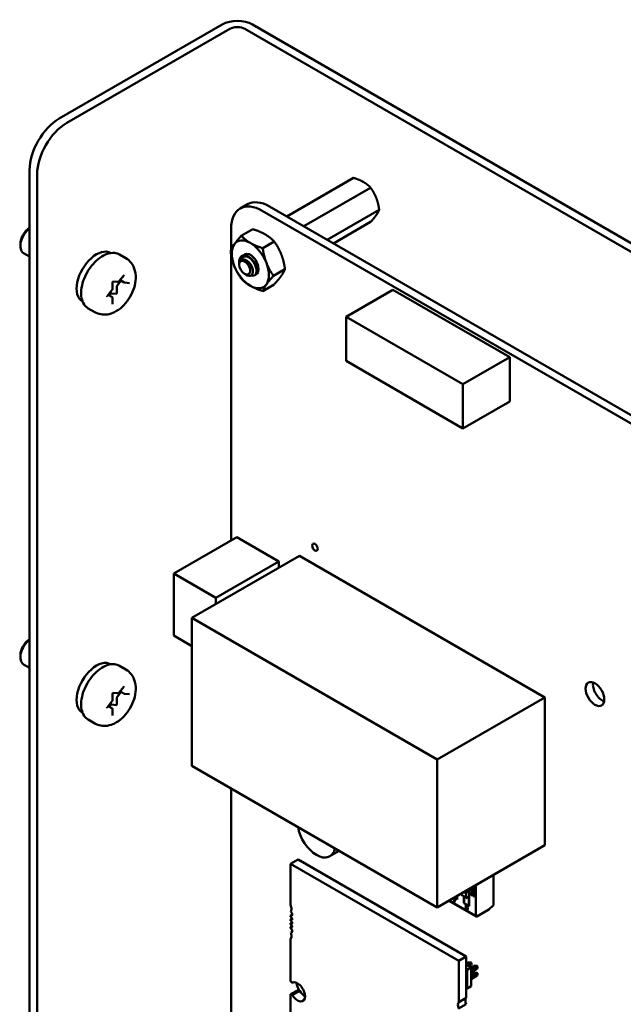
# Model space of a CAD drawing. Units: inches. Extents: x 4 to 172, y 2 to 134.
# Drawn here: x 57 to 63, y 107 to 117 of the extents above; entities that cross this region are included whole.
import ezdxf

# ---------------------------------------------------------------- set-up
doc = ezdxf.new("R2010")
doc.units = ezdxf.units.IN
doc.header["$LTSCALE"] = 8
doc.header["$MEASUREMENT"] = 0
doc.layers.add('Visible (ANSI)', color=7, linetype='Continuous', lineweight=50)

msp = doc.modelspace()

# ---------------------------------------------------------------- linework, layer by layer
at = {"layer": 'Visible (ANSI)'}
for p, q in [((59.41, 116.4681), (57.8566, 115.5712)), ((69.1703, 110.9988), (59.6973, 116.4681)), ((57.9284, 115.5297), (59.4818, 116.4266)), ((69.0985, 110.9574), (59.6255, 116.4266)), ((57.5738, 104.4695), (57.5738, 115.0813)), ((57.6456, 104.428), (57.6456, 115.0398)), ((60.6603, 115.0072), (60.0235, 114.6395)), ((60.8236, 114.9129), (60.1868, 114.5452)), ((59.5807, 114.7143), (59.6509, 114.7548)), ((59.7895, 114.6936), (67.5768, 110.1977)), ((59.8597, 114.7341), (67.6469, 110.2382)), ((60.9053, 114.7025), (60.4099, 114.4165)), ((60.8236, 114.5863), (60.4697, 114.3819)), ((59.4942, 114.3211), (59.4942, 114.5232)), ((59.7011, 114.5178), (59.5913, 114.4544)), ((57.4866, 114.3772), (57.4866, 114.3576)), ((59.9052, 114.3999), (59.7954, 114.3365)), ((57.5738, 114.2572), (57.5173, 114.2898)), ((58.3449, 114.2914), (58.3467, 114.2904)), ((59.4942, 111.5511), (59.4942, 114.2783)), ((58.4294, 114.2759), (58.4917, 114.24)), ((59.5717, 114.1871), (59.5717, 114.208)), ((59.5717, 114.1806), (59.5717, 114.1847)), ((59.6232, 114.0913), (59.6413, 114.0809)), ((60.0073, 114.1369), (59.8975, 114.0735)), ((58.3644, 113.9519), (58.3644, 114.0096)), ((58.3697, 114.0185), (58.4125, 114.0146)), ((58.4462, 114.0274), (58.4113, 113.9839)), ((58.4274, 114.0222), (58.4707, 114.076)), ((58.4763, 114.01), (58.4362, 114.0332)), ((58.4813, 114.0085), (58.5245, 114.0046)), ((59.7226, 114.0807), (59.7182, 114.0782)), ((58.3154, 113.8828), (58.3587, 113.9367)), ((58.3994, 113.9023), (58.3561, 113.9062)), ((58.4045, 113.9664), (58.4045, 113.9087)), ((59.9052, 113.9917), (59.7954, 113.9283)), ((61.035, 113.9411), (60.5896, 113.6839)), ((62.1486, 113.2981), (61.035, 113.9411)), ((58.0777, 113.8286), (58.0795, 113.8276)), ((58.3581, 113.8723), (58.3231, 113.8925)), ((58.3425, 113.8984), (58.3331, 113.8867)), ((58.3644, 113.8025), (58.3644, 113.8602)), ((58.1334, 113.7632), (58.1957, 113.7273)), ((61.7032, 113.041), (60.5896, 113.6839)), ((60.5896, 113.6839), (60.5896, 113.2621)), ((60.5896, 113.2621), (61.7032, 112.6192)), ((62.1486, 113.2981), (61.7032, 113.041)), ((62.1486, 112.8764), (62.1486, 113.2981)), ((61.7032, 112.6192), (61.7032, 113.041)), ((62.1486, 112.8764), (61.7032, 112.6192)), ((59.5486, 111.5825), (58.9472, 111.2353)), ((59.5486, 111.5825), (59.9491, 111.3512)), ((60.1449, 111.4064), (59.1199, 110.8146)), ((60.1449, 111.4064), (62.4833, 110.0563)), ((59.9491, 111.3512), (59.3477, 111.0041)), ((59.9491, 111.3512), (59.9491, 111.2933)), ((58.9472, 110.6448), (58.9472, 111.2353)), ((58.9472, 111.2353), (59.3477, 111.0041)), ((59.3477, 111.0041), (59.3477, 110.9461)), ((59.1199, 110.8146), (61.4583, 109.4645)), ((59.1199, 109.4053), (59.1199, 110.8146)), ((59.1199, 110.5451), (58.9472, 110.6448)), ((57.4866, 110.458), (57.4866, 110.4384)), ((57.5738, 110.338), (57.5173, 110.3706)), ((58.3449, 110.3723), (58.3467, 110.3712)), ((58.4294, 110.3567), (58.4917, 110.3208)), ((58.4274, 110.103), (58.4707, 110.1568)), ((58.3644, 110.0327), (58.3644, 110.0904)), ((58.3697, 110.0993), (58.4125, 110.0954)), ((58.4462, 110.1082), (58.4113, 110.0647)), ((58.4763, 110.0909), (58.4362, 110.114)), ((58.4813, 110.0893), (58.5245, 110.0854)), ((62.4833, 110.0563), (61.4583, 109.4645)), ((62.4833, 110.0563), (62.4833, 108.647)), ((58.3154, 109.9636), (58.3587, 110.0175)), ((58.3581, 109.9531), (58.3231, 109.9733)), ((58.3425, 109.9792), (58.3331, 109.9675)), ((58.3994, 109.9832), (58.3561, 109.987)), ((58.4045, 110.0472), (58.4045, 109.9895)), ((58.0777, 109.9095), (58.0795, 109.9084)), ((58.3644, 109.8833), (58.3644, 109.941)), ((58.1334, 109.844), (58.1957, 109.8081)), ((61.4583, 108.0552), (59.1199, 109.4053)), ((61.4583, 109.4645), (61.4583, 108.0552)), ((59.4943, 105.2373), (59.4943, 109.1892)), ((60.5248, 108.5942), (60.4348, 108.5422)), ((62.4833, 108.647), (61.4583, 108.0552)), ((60.0603, 108.4713), (60.1316, 108.5124)), ((60.0603, 108.4713), (61.6639, 107.5455)), ((60.0603, 108.0784), (60.0603, 108.4713)), ((60.1316, 108.5124), (61.7351, 107.5866)), ((61.9935, 108.3642), (61.9935, 108.0774)), ((61.9935, 108.3642), (61.9935, 108.0774)), ((61.6882, 108.1879), (61.6882, 108.1739)), ((61.6882, 108.1879), (61.6882, 108.1739)), ((61.7117, 108.2015), (61.7333, 108.189)), ((61.7117, 108.2015), (61.7333, 108.189)), ((61.7225, 108.2077), (61.7387, 108.1984)), ((61.7241, 108.2068), (61.7241, 108.2086)), ((61.7241, 108.2068), (61.7241, 108.2086)), ((61.7333, 108.1479), (61.7333, 108.189)), ((61.7333, 108.1479), (61.7333, 108.189)), ((61.7387, 108.1984), (61.7602, 108.2109)), ((61.7602, 108.2121), (61.7452, 108.2208)), ((61.7602, 108.2109), (61.7602, 108.2295)), ((61.7625, 108.2308), (61.7625, 108.0654)), ((61.7625, 108.2308), (61.7625, 108.0654)), ((61.7773, 108.2261), (61.7999, 108.2131)), ((61.7773, 108.222), (61.7773, 108.2261)), ((61.7999, 108.1907), (61.7773, 108.222)), ((61.7778, 108.1984), (61.7819, 108.196)), ((61.7778, 108.1785), (61.7778, 108.1984)), ((61.7957, 108.1642), (61.7778, 108.1785)), ((61.7819, 108.196), (61.7819, 108.18)), ((61.7819, 108.18), (61.7912, 108.1725)), ((61.7841, 108.2173), (61.7999, 108.2081)), ((61.7999, 108.1955), (61.7841, 108.2173)), ((61.7999, 108.2185), (61.8039, 108.2162)), ((61.7999, 108.2131), (61.7999, 108.2185)), ((61.7999, 108.2081), (61.7999, 108.1955)), ((61.8039, 108.1884), (61.7999, 108.1907)), ((61.8039, 108.2162), (61.8039, 108.2108)), ((61.8039, 108.2108), (61.8122, 108.206)), ((61.8039, 108.2058), (61.8039, 108.1884)), ((61.8122, 108.201), (61.8039, 108.2058)), ((61.8122, 108.206), (61.8122, 108.201)), ((61.8269, 108.2558), (61.8216, 108.2649)), ((61.8269, 108.2558), (61.8291, 108.2571)), ((61.8269, 107.9733), (61.8269, 108.2558)), ((61.8269, 107.9733), (61.8269, 108.2558)), ((61.8291, 108.2571), (61.8291, 108.2693)), ((61.8295, 107.9675), (61.5679, 108.1185)), ((61.5717, 108.1206), (61.8269, 107.9733)), ((61.5717, 108.1206), (61.8269, 107.9733)), ((61.6113, 108.1424), (61.6113, 108.1435)), ((61.629, 108.1322), (61.6113, 108.1424)), ((61.6122, 108.1429), (61.6122, 108.144)), ((61.6298, 108.1327), (61.6122, 108.1429)), ((61.6146, 108.1454), (61.6347, 108.1339)), ((61.6209, 108.1007), (61.6163, 108.1033)), ((61.6209, 108.1017), (61.6172, 108.1038)), ((61.6481, 108.1314), (61.6192, 108.1481)), ((61.6347, 108.1339), (61.6347, 108.1299)), ((61.6481, 108.1647), (61.6481, 108.1314)), ((61.6882, 108.1739), (61.7333, 108.1479)), ((61.7129, 108.094), (61.7129, 108.1596)), ((61.7151, 108.0952), (61.7129, 108.094)), ((61.7625, 108.0654), (61.7129, 108.094)), ((61.7625, 108.0654), (61.7129, 108.094)), ((61.7151, 108.1583), (61.7151, 108.0952)), ((61.7151, 108.1583), (61.7151, 108.0952)), ((61.7151, 108.0952), (61.7602, 108.0692)), ((61.7151, 108.0952), (61.7602, 108.0692)), ((61.7602, 108.1572), (61.7387, 108.1447)), ((61.7602, 108.0692), (61.7602, 108.1572)), ((61.7602, 108.0692), (61.7602, 108.1572)), ((61.7962, 108.1686), (61.7957, 108.1642)), ((61.803, 108.1591), (61.8027, 108.1645)), ((61.7337, 108.055), (61.7346, 108.0555)), ((61.7602, 108.0692), (61.7625, 108.0705)), ((61.7602, 108.0692), (61.7625, 108.0705)), ((61.9499, 108.034), (61.8359, 107.9681)), ((61.9935, 108.0774), (61.9499, 108.034)), ((60.0603, 107.9747), (60.0757, 107.9836)), ((60.0603, 107.9635), (60.0603, 107.9747)), ((60.0603, 107.9401), (60.0749, 107.9485)), ((60.0603, 107.9275), (60.0603, 107.9401)), ((60.0603, 107.9041), (60.0749, 107.9125)), ((60.0603, 107.8915), (60.0603, 107.9041)), ((60.0603, 107.8681), (60.0749, 107.8765)), ((60.0603, 107.857), (60.0603, 107.8681)), ((60.0627, 107.8154), (60.0753, 107.8227)), ((60.0603, 107.35), (60.0603, 107.7532)), ((61.6639, 107.5455), (61.7351, 107.5866)), ((61.6639, 107.5455), (61.6639, 107.1526)), ((61.7351, 107.5866), (61.7351, 107.1938)), ((61.7351, 107.518), (61.7627, 107.5339)), ((61.7451, 107.5029), (61.7808, 107.5235)), ((61.7808, 107.5235), (61.7627, 107.5339)), ((61.7627, 107.5339), (61.7787, 107.5296)), ((61.7787, 107.5296), (61.7851, 107.526)), ((61.7808, 107.5235), (61.7851, 107.526)), ((61.7808, 107.5026), (61.7808, 107.5235)), ((61.7851, 107.526), (61.7851, 107.5187)), ((61.7351, 107.5087), (61.7819, 107.4817)), ((61.7351, 107.4643), (61.7434, 107.4595)), ((61.7819, 107.4817), (61.7434, 107.4595)), ((61.7434, 107.4595), (61.7434, 107.2831)), ((61.7808, 107.5026), (61.7632, 107.4925)), ((61.7851, 107.5187), (61.7808, 107.5026)), ((61.7819, 107.4797), (61.8192, 107.5013)), ((61.7819, 107.4588), (61.8373, 107.4908)), ((61.7819, 107.4817), (61.7819, 107.3053)), ((61.8373, 107.4699), (61.7819, 107.4379)), ((61.7819, 107.4144), (61.8192, 107.436)), ((61.8373, 107.4908), (61.8192, 107.5013)), ((61.8192, 107.5013), (61.8353, 107.497)), ((61.8373, 107.4255), (61.8192, 107.436)), ((61.8353, 107.4317), (61.8192, 107.436)), ((61.8353, 107.497), (61.8416, 107.4933)), ((61.8353, 107.4317), (61.8416, 107.428)), ((61.8373, 107.4908), (61.8416, 107.4933)), ((61.8373, 107.4699), (61.8373, 107.4908)), ((61.8416, 107.486), (61.8373, 107.4699)), ((61.8373, 107.4255), (61.8416, 107.428)), ((61.8416, 107.4933), (61.8416, 107.486)), ((61.8416, 107.428), (61.8416, 107.4207)), ((61.7819, 107.3935), (61.8373, 107.4255)), ((61.8373, 107.4046), (61.7819, 107.3726)), ((61.8373, 107.4046), (61.8373, 107.4255)), ((61.8373, 107.4046), (61.8416, 107.4207)), ((60.0603, 107.2266), (60.1316, 107.2678)), ((60.0771, 107.22), (60.1484, 107.2612)), ((61.7434, 107.2831), (61.7351, 107.2879)), ((61.7819, 107.3053), (61.7434, 107.2831)), ((60.0603, 107.0395), (60.0603, 107.2266)), ((61.6639, 107.1526), (61.7351, 107.1938)), ((61.6615, 107.0904), (61.7328, 107.1315))]:
    msp.add_line(p, q, dxfattribs=at)
for centre, major_axis, start_param, end_param in [((59.5537, 116.3851), (-0.2032, 0), 3.926991, 5.497787), ((59.5537, 116.3851), (0.1016, 0), 0.785398, 2.356194), ((57.8566, 115.2446), (-0.2, -0.3464), 3.926991, 5.497787), ((57.9284, 115.2031), (0.2, 0.3464), 0.785398, 2.356194), ((59.7895, 114.3527), (-0.2088, 0.3616), 5.497593, 7.068627), ((59.8596, 114.3932), (-0.2088, 0.3616), 5.497593, 6.283185), ((57.5913, 114.418), (-0.074, -0.1282), 4.095353, 6.283185), ((57.5743, 114.4278), (-0.062, -0.1074), 3.933442, 5.497787), ((59.6775, 114.1822), (-0.125, 0.2165), 0.261799, 1.308997), ((59.6775, 114.1822), (-0.125, 0.2165), 5.497787, 6.544985), ((59.6775, 114.1822), (0.125, -0.2165), 1.308997, 2.356194), ((58.2113, 114.06), (0.1336, 0.2314), 0, 3.141593), ((59.6775, 114.1822), (-0.0552, 0.0956), 3.045104, 6.525094), ((59.6268, 114.1529), (-0.039, 0.0675), 0.157995, 0.785398), ((59.6498, 114.1661), (-0.0552, 0.0956), 5.497787, 6.283185), ((59.6775, 114.1822), (0.125, -0.2165), 0.261799, 1.308997), ((59.6775, 114.1822), (0.125, -0.2165), 4.45059, 5.497787), ((58.3493, 113.8887), (0.0096, 0.0166), 0.261799, 1.308997), ((58.4011, 113.9067), (-0.0024, -0.00416), 0.261799, 2.356194), ((58.418, 113.9742), (-0.0096, -0.0166), 4.45059, 5.497787), ((59.6775, 114.1822), (0.125, -0.2165), 5.497787, 6.544985), ((57.5913, 110.4988), (-0.074, -0.1282), 4.095353, 6.283185), ((57.5743, 110.5086), (-0.062, -0.1074), 3.933442, 5.497787), ((58.2113, 110.1409), (0.1336, 0.2314), 0, 3.141593), ((63.0309, 110.1284), (0.0628, -0.1088), 3.734144, 5.690634), ((58.418, 110.055), (-0.0096, -0.0166), 4.45059, 5.497787), ((58.3493, 109.9695), (0.0096, 0.0166), 0.261799, 1.308997), ((58.4011, 109.9875), (-0.0024, -0.00416), 0.261799, 2.356194), ((60.3076, 108.7625), (0.1272, -0.2204), 4.135236, 6.860338), ((61.7387, 108.1922), (-0.00382, -0.00662), 3.926991, 5.497787), ((61.7387, 108.1922), (-0.00382, -0.00662), 3.926991, 5.497787), ((61.6641, 108.0732), (-0.0338, 0.0585), 0.390015, 0.738728), ((61.665, 108.0737), (-0.0338, 0.0585), 0.390015, 0.738728), ((61.6684, 108.0707), (-0.0366, 0.0634), 0.079697, 0.421487), ((61.6693, 108.0712), (-0.0366, 0.0634), 0.079697, 0.421487), ((61.6936, 108.177), (-0.00382, -0.00662), 5.497787, 7.068583), ((61.7387, 108.151), (-0.00382, -0.00662), 5.497787, 7.068583), ((60.0158, 108.0701), (-0.0378, 0.0654), 3.926991, 4.511266), ((60.0158, 108.0701), (0.0378, -0.0654), 0.285612, 0.785398), ((60.0581, 107.9963), (-0.0126, 0.0218), 3.926991, 5.238512), ((61.7378, 108.0467), (-0.0074, 0.0129), 0.193358, 1.587153), ((61.735, 108.0502), (-0.00519, 0.00899), 5.650156, 6.449948), ((61.7389, 108.0649), (0.00404, -0.007), 5.473091, 6.247572), ((61.7389, 108.0645), (0.00387, -0.0067), 6.27604, 7.866216), ((60.0581, 107.9963), (0.0126, -0.0218), 5.6235, 7.068583), ((60.0648, 107.9492), (-0.0078, 0.0136), 3.926991, 5.911198), ((60.0648, 107.9492), (0.0078, -0.0136), 5.084376, 7.068583), ((60.0648, 107.9132), (-0.0078, 0.0136), 3.926991, 5.911198), ((60.0648, 107.9132), (0.0078, -0.0136), 5.084376, 7.068583), ((61.8359, 107.9785), (-0.0064, -0.011), 5.497787, 7.068583), ((61.8359, 107.9785), (-0.0064, -0.011), 5.497787, 7.068583), ((60.0648, 107.8772), (-0.0078, 0.0136), 3.926991, 5.911198), ((60.0648, 107.8772), (0.0078, -0.0136), 5.084376, 7.068583), ((60.0581, 107.8379), (-0.0126, 0.0218), 3.926991, 5.372074), ((60.0581, 107.8379), (0.0126, -0.0218), 5.757062, 7.068583), ((60.0158, 107.8129), (-0.0378, 0.0654), 3.926991, 4.426777), ((60.0158, 107.8129), (0.0378, -0.0654), 0.201122, 0.785398), ((60.0603, 107.2883), (-0.0378, 0.0655), 5.178688, 5.497787), ((60.1271, 107.2498), (-0.0504, 0.0873), 3.926991, 6.27617), ((60.2254, 107.3212), (-0.0849, 0.1471), 1.135838, 1.644317), ((60.1316, 107.3295), (0.0378, -0.0655), 5.497787, 5.816886), ((60.1984, 107.2909), (0.0504, -0.0873), 4.719404, 5.497912), ((60.0603, 107.2883), (0.0378, -0.0655), 5.497787, 5.816886), ((60.1271, 107.2498), (0.0504, -0.0873), 4.719404, 7.068583), ((61.7084, 107.0929), (-0.0378, 0.0654), 0.201122, 1.285184), ((61.7797, 107.134), (-0.0378, 0.0654), 0.201122, 1.285184)]:
    msp.add_ellipse(centre, major_axis=major_axis, ratio=0.57735, start_param=start_param, end_param=end_param, dxfattribs=at)
for centre, major_axis in [((59.6232, 114.1508), (0.0365, -0.0631)), ((60.293, 111.4871), (-0.0189, 0.0327)), ((62.9608, 110.088), (-0.0628, 0.1088))]:
    msp.add_ellipse(centre, major_axis=major_axis, ratio=0.57735, dxfattribs=at)
for points, weights, knots in [([(60.7546, 114.9673), (60.7353, 114.9785), (60.689, 114.998), (60.6603, 115.0072)], [6.46891632941, 6.46891632941, 6.23231012014, 6.00446903334], [-4.276132, -4.276132, -4.276132, -3.641301, -3.029987, -3.029987, -3.029987]), ([(60.8771, 114.815), (60.8674, 114.8399), (60.8412, 114.8879), (60.8236, 114.9129)], [6.46891632941, 6.46891632941, 6.23231012014, 6.00446903334], [-4.276132, -4.276132, -4.276132, -3.641301, -3.029987, -3.029987, -3.029987]), ([(60.8771, 114.6517), (60.8867, 114.6654), (60.9006, 114.6903), (60.9053, 114.7025)], [6.46891632941, 6.46891632941, 6.23231012014, 6.00446903334], [-4.276132, -4.276132, -4.276132, -3.641301, -3.029987, -3.029987, -3.029987]), ([(59.6022, 114.2271), (59.6179, 114.2309), (59.6365, 114.2221), (59.6615, 114.2102), (59.6799, 114.1835), (59.6982, 114.1569), (59.7004, 114.1318), (59.7011, 114.124), (59.7001, 114.1175)], [0.971942047261, 0.94242850917, 1, 0.923879532511, 1, 0.923879532511, 1, 0.974982247167, 0.966409163619], [0.07282888, 0.07282888, 0.07282888, 0.08333333, 0.08333333, 0.09722222, 0.09722222, 0.11111111, 0.11111111, 0.11567583, 0.11567583, 0.11567583]), ([(59.6965, 114.2255), (59.707, 114.2159), (59.7152, 114.204), (59.7301, 114.1824), (59.7345, 114.1609)], [0.962085951721, 0.964298548349, 1, 0.937571076452, 0.977542220164], [0.20181927, 0.20181927, 0.20181927, 0.20833333, 0.20833333, 0.21972407, 0.21972407, 0.21972407])]:
    msp.add_rational_spline(points, weights, degree=2, knots=knots, dxfattribs=at)
for points, weights in [([(60.8236, 114.9129), (60.7925, 114.9455), (60.7546, 114.9673)], [6.00446903334, 6.46891632941, 6.46891632941]), ([(60.9053, 114.7025), (60.896, 114.7661), (60.8771, 114.815)], [6.00446903334, 6.46891632941, 6.46891632941]), ([(60.8236, 114.5863), (60.8581, 114.6247), (60.8771, 114.6517)], [6.00446903334, 6.46891632941, 6.46891632941]), ([(59.7011, 114.5178), (59.7716, 114.4953), (59.819, 114.468)], [1.77382556355, 1.91103144839, 1.91103144839]), ([(59.819, 114.468), (59.8663, 114.4406), (59.9052, 114.3999)], [1.91103144839, 1.91103144839, 1.77382556355]), ([(59.4892, 114.3092), (59.5008, 114.3389), (59.5244, 114.3726)], [1.77382556355, 1.91103144839, 1.91103144839]), ([(59.5244, 114.3726), (59.5481, 114.4063), (59.5913, 114.4544)], [1.91103144839, 1.91103144839, 1.77382556355]), ([(59.5913, 114.4544), (59.6302, 114.4137), (59.6775, 114.3863)], [1.77382556355, 1.91103144839, 1.91103144839]), ([(59.6775, 114.3863), (59.7249, 114.359), (59.7954, 114.3365)], [1.91103144839, 1.91103144839, 1.77382556355]), ([(59.9052, 114.3999), (59.9484, 114.3386), (59.9721, 114.2775)], [1.77382556355, 1.91103144839, 1.91103144839]), ([(59.5244, 114.1685), (59.5008, 114.2296), (59.4892, 114.3092)], [1.91103144839, 1.91103144839, 1.77382556355]), ([(59.7954, 114.3365), (59.8069, 114.2569), (59.8306, 114.1959)], [1.77382556355, 1.91103144839, 1.91103144839]), ([(59.9721, 114.2775), (59.9957, 114.2165), (60.0073, 114.1369)], [1.91103144839, 1.91103144839, 1.77382556355]), ([(59.8306, 114.1959), (59.8543, 114.1348), (59.8975, 114.0735)], [1.91103144839, 1.91103144839, 1.77382556355]), ([(59.5913, 114.0461), (59.5481, 114.1075), (59.5244, 114.1685)], [1.77382556355, 1.91103144839, 1.91103144839]), ([(60.0073, 114.1369), (59.9957, 114.1071), (59.9721, 114.0734)], [1.77382556355, 1.91103144839, 1.91103144839]), ([(59.6775, 113.9781), (59.6302, 114.0054), (59.5913, 114.0461)], [1.91103144839, 1.91103144839, 1.77382556355]), ([(59.8975, 114.0735), (59.8543, 114.0254), (59.8306, 113.9917)], [1.77382556355, 1.91103144839, 1.91103144839]), ([(59.9721, 114.0734), (59.9484, 114.0397), (59.9052, 113.9917)], [1.91103144839, 1.91103144839, 1.77382556355]), ([(59.7954, 113.9283), (59.7249, 113.9507), (59.6775, 113.9781)], [1.77382556355, 1.91103144839, 1.91103144839]), ([(59.8306, 113.9917), (59.8069, 113.958), (59.7954, 113.9283)], [1.91103144839, 1.91103144839, 1.77382556355])]:
    msp.add_rational_spline(points, weights, degree=2, dxfattribs=at)
for points, knots in [([(58.1334, 113.7632), (58.1175, 113.7724), (58.104, 113.7854), (58.0821, 113.818), (58.0743, 113.838), (58.0648, 113.8839), (58.0639, 113.9103), (58.0693, 113.9659), (58.0758, 113.9952), (58.0955, 114.0534), (58.1086, 114.0823), (58.1401, 114.137), (58.1585, 114.1628), (58.1988, 114.2088), (58.2207, 114.2291), (58.2664, 114.2621), (58.2901, 114.2747), (58.3371, 114.2904), (58.3604, 114.2935), (58.3992, 114.2892), (58.4152, 114.2841), (58.4294, 114.2759)], [2.356194, 2.356194, 2.356194, 2.356194, 2.633348, 2.633348, 2.932035, 2.932035, 3.259969, 3.259969, 3.593771, 3.593771, 3.925446, 3.925446, 4.25604, 4.25604, 4.587689, 4.587689, 4.921471, 4.921471, 5.249431, 5.249431, 5.497787, 5.497787, 5.497787, 5.497787]), ([(58.1957, 113.7273), (58.2136, 113.7169), (58.2333, 113.71), (58.2743, 113.7027), (58.2954, 113.7029), (58.3398, 113.7096), (58.3625, 113.7174), (58.41, 113.7408), (58.434, 113.7579), (58.4791, 113.7992), (58.4999, 113.8238), (58.5354, 113.877), (58.5502, 113.9054), (58.5728, 113.9647), (58.5807, 113.9955), (58.5874, 114.0582), (58.5863, 114.0902), (58.5713, 114.1482), (58.5595, 114.1744), (58.5276, 114.2142), (58.5108, 114.2289), (58.4917, 114.24)], [3.926991, 3.926991, 3.926991, 3.926991, 4.133584, 4.133584, 4.35813, 4.35813, 4.63783, 4.63783, 4.995924, 4.995924, 5.384465, 5.384465, 5.7679, 5.7679, 6.153474, 6.153474, 6.538019, 6.538019, 6.848211, 6.848211, 7.068583, 7.068583, 7.068583, 7.068583]), ([(59.5717, 114.1858), (59.5716, 114.1906), (59.5719, 114.1949), (59.5732, 114.2067), (59.5749, 114.2142), (59.5808, 114.2295), (59.5853, 114.2367), (59.5947, 114.2461), (59.6015, 114.252), (59.6175, 114.2574), (59.6234, 114.2585), (59.6384, 114.2589), (59.6459, 114.2573), (59.6498, 114.2563)], [-0.1688555, -0.1688555, -0.1688555, -0.1688555, -0.1515454, -0.1515454, -0.1149385, -0.1149385, -0.0693399, -0.0693399, -0.0389475, -0.0389475, -0.0231751, -0.0231751, 0, 0, 0, 0]), ([(59.5946, 114.2618), (59.5916, 114.2598), (59.589, 114.2575), (59.5843, 114.2522), (59.5822, 114.2493), (59.5769, 114.2398), (59.5744, 114.2324), (59.5723, 114.2199), (59.5717, 114.2145), (59.5717, 114.208)], [-40.221071, -40.221071, -40.221071, -40.221071, -36.425911, -36.425911, -32.775969, -32.775969, -25.605606, -25.605606, -21.941068, -21.941068, -21.941068, -21.941068]), ([(59.6414, 114.0809), (59.6454, 114.0785), (59.6499, 114.0763), (59.6629, 114.0722), (59.6704, 114.0718), (59.6815, 114.0749), (59.688, 114.0777), (59.6969, 114.0911), (59.6992, 114.0984), (59.7004, 114.1127), (59.7006, 114.1224), (59.6948, 114.1457), (59.6909, 114.1558), (59.6823, 114.1723), (59.6762, 114.1829), (59.6596, 114.202), (59.652, 114.209), (59.6385, 114.2182), (59.6299, 114.2235), (59.6121, 114.2279), (59.605, 114.228), (59.5941, 114.2251), (59.5877, 114.2225), (59.5822, 114.216)], [-5.696055, -5.696055, -5.696055, -5.696055, -4.801706, -4.801706, -3.298344, -3.298344, -2.288642, -2.288642, -1.54879, -1.54879, -1.050449, -1.050449, -0.688959, -0.688959, -0.445662, -0.445662, -0.270028, -0.270028, -0.149564, -0.149564, -0.062325, -0.062325, 0, 0, 0, 0]), ([(59.7226, 114.0807), (59.7233, 114.0811), (59.724, 114.0815), (59.7309, 114.0863), (59.7356, 114.0931), (59.741, 114.1105), (59.7419, 114.1207), (59.7397, 114.1439), (59.7364, 114.1567), (59.7263, 114.1822), (59.7196, 114.1947), (59.7032, 114.2186), (59.6935, 114.2297), (59.6728, 114.248), (59.662, 114.2552), (59.6408, 114.2651), (59.6304, 114.2677), (59.611, 114.2683), (59.6021, 114.2661), (59.5946, 114.2618)], [-0.5525444, -0.5525444, -0.5525444, -0.5525444, -0.5454348, -0.5454348, -0.4753516, -0.4753516, -0.4078401, -0.4078401, -0.3376917, -0.3376917, -0.2701233, -0.2701233, -0.1999089, -0.1999089, -0.1322823, -0.1322823, -0.0660505, -0.0660505, -0.000001, -0.000001, -0.000001, -0.000001]), ([(59.6498, 114.2563), (59.6603, 114.251), (59.6708, 114.2436), (59.6906, 114.2254), (59.6997, 114.2148), (59.7156, 114.1915), (59.7222, 114.179), (59.7322, 114.1534), (59.7354, 114.1407), (59.7375, 114.1175), (59.7365, 114.1073), (59.731, 114.0901), (59.7262, 114.0834), (59.7136, 114.0751), (59.7061, 114.0734), (59.6937, 114.0746), (59.6894, 114.0756), (59.685, 114.0772)], [-5.3884797, -5.3884797, -5.3884797, -5.3884797, -5.32099, -5.32099, -5.2533467, -5.2533467, -5.184714, -5.184714, -5.1134424, -5.1134424, -5.044872, -5.044872, -4.9736691, -4.9736691, -4.9051599, -4.9051599, -4.8714486, -4.8714486, -4.8714486, -4.8714486]), ([(58.3644, 114.0096), (58.3644, 114.0098), (58.3644, 114.0101), (58.3645, 114.0107), (58.3646, 114.0111), (58.3648, 114.0121), (58.365, 114.0126), (58.3655, 114.0136), (58.3658, 114.0142), (58.3664, 114.0152), (58.3667, 114.0157), (58.3675, 114.0166), (58.3678, 114.017), (58.3685, 114.0177), (58.3688, 114.0179), (58.3693, 114.0183), (58.3695, 114.0184), (58.3698, 114.0185), (58.3698, 114.0185), (58.3698, 114.0185)], [3.141593, 3.141593, 3.141593, 3.141593, 3.322565, 3.322565, 3.517974, 3.517974, 3.730006, 3.730006, 3.954391, 3.954391, 4.182582, 4.182582, 4.404347, 4.404347, 4.610922, 4.610922, 4.799389, 4.799389, 4.962403, 4.962403, 4.962403, 4.962403]), ([(58.4125, 114.0146), (58.4139, 114.0145), (58.4151, 114.0146), (58.4175, 114.0151), (58.4186, 114.0155), (58.4207, 114.0164), (58.4217, 114.017), (58.4235, 114.0183), (58.4244, 114.019), (58.426, 114.0205), (58.4267, 114.0213), (58.4274, 114.0222)], [4.18879, 4.18879, 4.18879, 4.18879, 4.39823, 4.39823, 4.607669, 4.607669, 4.817109, 4.817109, 5.026548, 5.026548, 5.235988, 5.235988, 5.235988, 5.235988]), ([(58.4707, 114.076), (58.471, 114.0764), (58.4714, 114.0768), (58.4721, 114.0775), (58.4724, 114.0777), (58.4729, 114.078), (58.4731, 114.0782), (58.4733, 114.0783), (58.4734, 114.0783), (58.4734, 114.0783)], [4.1887902, 4.1887902, 4.1887902, 4.1887902, 4.4102402, 4.4102402, 4.6163203, 4.6163203, 4.8043376, 4.8043376, 4.9624026, 4.9624026, 4.9624026, 4.9624026]), ([(58.4763, 114.01), (58.4766, 114.0099), (58.4769, 114.0097), (58.4776, 114.0094), (58.4779, 114.0093), (58.4786, 114.009), (58.4789, 114.0089), (58.4796, 114.0087), (58.4799, 114.0087), (58.4806, 114.0086), (58.4809, 114.0085), (58.4813, 114.0085)], [3.9269908, 3.9269908, 3.9269908, 3.9269908, 3.9793507, 3.9793507, 4.0317106, 4.0317106, 4.0840704, 4.0840704, 4.1364303, 4.1364303, 4.1887902, 4.1887902, 4.1887902, 4.1887902]), ([(58.3587, 113.9367), (58.3593, 113.9375), (58.36, 113.9384), (58.3611, 113.9403), (58.3617, 113.9413), (58.3626, 113.9433), (58.363, 113.9443), (58.3637, 113.9464), (58.3639, 113.9475), (58.3643, 113.9496), (58.3644, 113.9507), (58.3644, 113.9519)], [5.235988, 5.235988, 5.235988, 5.235988, 5.445427, 5.445427, 5.654867, 5.654867, 5.864306, 5.864306, 6.073746, 6.073746, 6.283185, 6.283185, 6.283185, 6.283185]), ([(58.3127, 113.8757), (58.3127, 113.8757), (58.3127, 113.8757), (58.3126, 113.8758), (58.3126, 113.8759), (58.3126, 113.8762), (58.3126, 113.8765), (58.3127, 113.8771), (58.3128, 113.8775), (58.313, 113.8784), (58.3132, 113.8789), (58.3136, 113.8799), (58.3138, 113.8804), (58.3144, 113.8815), (58.3148, 113.882), (58.3152, 113.8826), (58.3153, 113.8827), (58.3154, 113.8828)], [2.891579, 2.891579, 2.891579, 2.891579, 2.928235, 2.928235, 3.107528, 3.107528, 3.286631, 3.286631, 3.478847, 3.478847, 3.687823, 3.687823, 3.910387, 3.910387, 4.138626, 4.138626, 4.18879, 4.18879, 4.18879, 4.18879]), ([(58.3644, 113.8602), (58.3644, 113.8611), (58.3643, 113.8619), (58.3641, 113.8636), (58.3639, 113.8645), (58.3633, 113.8662), (58.3629, 113.8671), (58.3619, 113.8688), (58.3613, 113.8696), (58.3598, 113.8711), (58.359, 113.8718), (58.3581, 113.8723)], [0, 0, 0, 0, 0.1570796, 0.1570796, 0.3141593, 0.3141593, 0.4712389, 0.4712389, 0.6283185, 0.6283185, 0.7853982, 0.7853982, 0.7853982, 0.7853982]), ([(58.3644, 113.8021), (58.3644, 113.8021), (58.3644, 113.8021), (58.3644, 113.8022), (58.3644, 113.8023), (58.3644, 113.8025)], [2.891579, 2.891579, 2.891579, 2.891579, 2.984513, 2.984513, 3.1415927, 3.1415927, 3.1415927, 3.1415927]), ([(58.1334, 109.844), (58.1175, 109.8532), (58.104, 109.8662), (58.0821, 109.8989), (58.0743, 109.9188), (58.0648, 109.9647), (58.0639, 109.9911), (58.0693, 110.0467), (58.0758, 110.076), (58.0955, 110.1342), (58.1086, 110.1631), (58.1401, 110.2178), (58.1585, 110.2436), (58.1988, 110.2897), (58.2207, 110.3099), (58.2664, 110.3429), (58.2901, 110.3556), (58.3371, 110.3712), (58.3604, 110.3743), (58.3992, 110.37), (58.4152, 110.3649), (58.4294, 110.3567)], [2.356194, 2.356194, 2.356194, 2.356194, 2.633348, 2.633348, 2.932035, 2.932035, 3.259969, 3.259969, 3.593771, 3.593771, 3.925446, 3.925446, 4.25604, 4.25604, 4.587689, 4.587689, 4.921471, 4.921471, 5.249431, 5.249431, 5.497787, 5.497787, 5.497787, 5.497787]), ([(58.1957, 109.8081), (58.2136, 109.7978), (58.2333, 109.7908), (58.2743, 109.7835), (58.2954, 109.7837), (58.3398, 109.7904), (58.3625, 109.7982), (58.41, 109.8216), (58.434, 109.8388), (58.4791, 109.88), (58.4999, 109.9047), (58.5354, 109.9578), (58.5502, 109.9862), (58.5728, 110.0455), (58.5807, 110.0763), (58.5874, 110.139), (58.5863, 110.171), (58.5713, 110.229), (58.5595, 110.2553), (58.5276, 110.295), (58.5108, 110.3098), (58.4917, 110.3208)], [3.926991, 3.926991, 3.926991, 3.926991, 4.133584, 4.133584, 4.35813, 4.35813, 4.63783, 4.63783, 4.995924, 4.995924, 5.384465, 5.384465, 5.7679, 5.7679, 6.153474, 6.153474, 6.538019, 6.538019, 6.848211, 6.848211, 7.068583, 7.068583, 7.068583, 7.068583]), ([(58.4707, 110.1568), (58.471, 110.1572), (58.4714, 110.1576), (58.4721, 110.1583), (58.4724, 110.1585), (58.4729, 110.1589), (58.4731, 110.159), (58.4733, 110.1591), (58.4734, 110.1591), (58.4734, 110.1591)], [4.1887902, 4.1887902, 4.1887902, 4.1887902, 4.4102402, 4.4102402, 4.6163203, 4.6163203, 4.8043376, 4.8043376, 4.9624026, 4.9624026, 4.9624026, 4.9624026]), ([(58.3644, 110.0904), (58.3644, 110.0906), (58.3644, 110.0909), (58.3645, 110.0916), (58.3646, 110.092), (58.3648, 110.0929), (58.365, 110.0934), (58.3655, 110.0944), (58.3658, 110.095), (58.3664, 110.096), (58.3667, 110.0965), (58.3675, 110.0974), (58.3678, 110.0978), (58.3685, 110.0985), (58.3688, 110.0987), (58.3693, 110.0991), (58.3695, 110.0992), (58.3698, 110.0993), (58.3698, 110.0993), (58.3698, 110.0993)], [3.141593, 3.141593, 3.141593, 3.141593, 3.322565, 3.322565, 3.517974, 3.517974, 3.730006, 3.730006, 3.954391, 3.954391, 4.182582, 4.182582, 4.404347, 4.404347, 4.610922, 4.610922, 4.799389, 4.799389, 4.962403, 4.962403, 4.962403, 4.962403]), ([(58.4125, 110.0954), (58.4139, 110.0953), (58.4151, 110.0954), (58.4175, 110.0959), (58.4186, 110.0963), (58.4207, 110.0972), (58.4217, 110.0978), (58.4235, 110.0991), (58.4244, 110.0998), (58.426, 110.1013), (58.4267, 110.1021), (58.4274, 110.103)], [4.18879, 4.18879, 4.18879, 4.18879, 4.39823, 4.39823, 4.607669, 4.607669, 4.817109, 4.817109, 5.026548, 5.026548, 5.235988, 5.235988, 5.235988, 5.235988]), ([(58.4763, 110.0909), (58.4766, 110.0907), (58.4769, 110.0905), (58.4776, 110.0902), (58.4779, 110.0901), (58.4786, 110.0898), (58.4789, 110.0897), (58.4796, 110.0896), (58.4799, 110.0895), (58.4806, 110.0894), (58.4809, 110.0893), (58.4813, 110.0893)], [3.9269908, 3.9269908, 3.9269908, 3.9269908, 3.9793507, 3.9793507, 4.0317106, 4.0317106, 4.0840704, 4.0840704, 4.1364303, 4.1364303, 4.1887902, 4.1887902, 4.1887902, 4.1887902]), ([(58.3127, 109.9565), (58.3127, 109.9565), (58.3127, 109.9565), (58.3126, 109.9566), (58.3126, 109.9567), (58.3126, 109.9571), (58.3126, 109.9573), (58.3127, 109.9579), (58.3128, 109.9583), (58.313, 109.9592), (58.3132, 109.9597), (58.3136, 109.9607), (58.3138, 109.9613), (58.3144, 109.9623), (58.3148, 109.9629), (58.3152, 109.9634), (58.3153, 109.9635), (58.3154, 109.9636)], [2.891579, 2.891579, 2.891579, 2.891579, 2.928235, 2.928235, 3.107528, 3.107528, 3.286631, 3.286631, 3.478847, 3.478847, 3.687823, 3.687823, 3.910387, 3.910387, 4.138626, 4.138626, 4.18879, 4.18879, 4.18879, 4.18879]), ([(58.3587, 110.0175), (58.3593, 110.0183), (58.36, 110.0192), (58.3611, 110.0211), (58.3617, 110.0221), (58.3626, 110.0241), (58.363, 110.0251), (58.3637, 110.0272), (58.3639, 110.0283), (58.3643, 110.0305), (58.3644, 110.0316), (58.3644, 110.0327)], [5.235988, 5.235988, 5.235988, 5.235988, 5.445427, 5.445427, 5.654867, 5.654867, 5.864306, 5.864306, 6.073746, 6.073746, 6.283185, 6.283185, 6.283185, 6.283185]), ([(58.3644, 109.941), (58.3644, 109.9419), (58.3643, 109.9427), (58.3641, 109.9445), (58.3639, 109.9453), (58.3633, 109.9471), (58.3629, 109.9479), (58.3619, 109.9496), (58.3613, 109.9504), (58.3598, 109.9519), (58.359, 109.9526), (58.3581, 109.9531)], [0, 0, 0, 0, 0.1570796, 0.1570796, 0.3141593, 0.3141593, 0.4712389, 0.4712389, 0.6283185, 0.6283185, 0.7853982, 0.7853982, 0.7853982, 0.7853982]), ([(58.3644, 109.8829), (58.3644, 109.8829), (58.3644, 109.8829), (58.3644, 109.883), (58.3644, 109.8832), (58.3644, 109.8833)], [2.891579, 2.891579, 2.891579, 2.891579, 2.984513, 2.984513, 3.1415927, 3.1415927, 3.1415927, 3.1415927]), ([(61.8084, 108.2416), (61.8113, 108.2376), (61.8128, 108.2335), (61.8128, 108.2293), (61.8128, 108.2206), (61.8068, 108.2196), (61.795, 108.2265), (61.789, 108.23), (61.7845, 108.2337), (61.7816, 108.2376), (61.7808, 108.2386), (61.7802, 108.2397), (61.7796, 108.2407)], [0, 0, 0, 0, 0.2813452, 0.2813452, 0.2813452, 0.999451, 0.999451, 0.999451, 0.9997679, 0.9997679, 0.9997679, 0.999827, 0.999827, 0.999827, 0.999827]), ([(61.7912, 108.1725), (61.7898, 108.1758), (61.789, 108.1787), (61.789, 108.1814), (61.789, 108.1847), (61.7901, 108.187), (61.7921, 108.1883), (61.7942, 108.1896), (61.7969, 108.1893), (61.8003, 108.1873), (61.8038, 108.1853), (61.8067, 108.1824), (61.8092, 108.1785), (61.8116, 108.1745), (61.8128, 108.1705), (61.8128, 108.1664), (61.8128, 108.1631), (61.812, 108.1606), (61.8103, 108.1591), (61.8087, 108.1576), (61.8063, 108.1576), (61.803, 108.1591)], [0, 0, 0, 0, 0.453953, 0.453953, 0.453953, 0.998968, 0.998968, 0.998968, 0.999178, 0.999178, 0.999178, 0.999399, 0.999399, 0.999399, 0.999621, 0.999621, 0.999621, 0.999806, 0.999806, 0.999806, 1, 1, 1, 1]), ([(61.8068, 108.176), (61.8052, 108.1784), (61.8032, 108.1804), (61.8008, 108.1817), (61.7996, 108.1825), (61.7985, 108.1829), (61.7975, 108.1831), (61.797, 108.1832), (61.7966, 108.1832), (61.7961, 108.1831), (61.796, 108.1831), (61.7958, 108.1831), (61.7956, 108.183), (61.7955, 108.183), (61.7955, 108.183), (61.7954, 108.1829), (61.7953, 108.1829), (61.7953, 108.1829), (61.7952, 108.1829), (61.7952, 108.1828), (61.7951, 108.1828), (61.7951, 108.1828), (61.7951, 108.1828), (61.795, 108.1828), (61.795, 108.1828), (61.795, 108.1828), (61.795, 108.1828), (61.795, 108.1828), (61.795, 108.1828), (61.795, 108.1828), (61.795, 108.1828), (61.795, 108.1828), (61.7925, 108.181), (61.7921, 108.1792), (61.7915, 108.1766), (61.7928, 108.1731), (61.7962, 108.1686)], [0, 0, 0, 0, 0.5, 0.5, 0.5, 0.75, 0.75, 0.75, 0.875, 0.875, 0.875, 0.925, 0.925, 0.925, 0.955, 0.955, 0.955, 0.973, 0.973, 0.973, 0.9838, 0.9838, 0.9838, 0.994168, 0.994168, 0.994168, 0.995582, 0.995582, 0.995582, 0.996245, 0.996245, 0.996245, 0.997766, 0.997766, 0.997766, 1, 1, 1, 1]), ([(61.6347, 108.1299), (61.6311, 108.1275), (61.628, 108.1237), (61.6255, 108.1186), (61.6229, 108.1135), (61.6213, 108.1075), (61.6209, 108.1007)], [0, 0, 0, 0, 0.482335, 0.482335, 0.482335, 1, 1, 1, 1]), ([(61.8027, 108.1645), (61.8049, 108.1636), (61.8066, 108.1636), (61.8076, 108.1643), (61.8087, 108.1651), (61.8093, 108.1664), (61.8093, 108.1685), (61.8093, 108.171), (61.8084, 108.1735), (61.8068, 108.176)], [0, 0, 0, 0, 0.535289, 0.535289, 0.535289, 0.99986, 0.99986, 0.99986, 1, 1, 1, 1]), ([(61.7428, 108.0668), (61.7417, 108.0687), (61.7403, 108.0701), (61.7387, 108.0711), (61.7379, 108.0715), (61.7371, 108.0718), (61.7365, 108.0719), (61.7361, 108.0719), (61.7358, 108.0719), (61.7355, 108.0719), (61.7354, 108.0718), (61.7353, 108.0718), (61.7351, 108.0718), (61.7351, 108.0717), (61.735, 108.0717), (61.7349, 108.0717), (61.7349, 108.0717), (61.7349, 108.0717), (61.7348, 108.0716), (61.7348, 108.0716), (61.7348, 108.0716), (61.7348, 108.0716), (61.7347, 108.0716), (61.7347, 108.0716), (61.7347, 108.0716), (61.7347, 108.0716), (61.7347, 108.0716), (61.7347, 108.0716), (61.7347, 108.0716), (61.7347, 108.0716), (61.7321, 108.0701), (61.7283, 108.068), (61.7297, 108.0636), (61.7387, 108.0584)], [0, 0, 0, 0, 0.5, 0.5, 0.5, 0.75, 0.75, 0.75, 0.875, 0.875, 0.875, 0.925, 0.925, 0.925, 0.955, 0.955, 0.955, 0.973, 0.973, 0.973, 0.9838, 0.9838, 0.9838, 0.988984, 0.988984, 0.988984, 0.99028, 0.99028, 0.99028, 0.994168, 0.994168, 0.994168, 1, 1, 1, 1]), ([(61.7339, 108.0593), (61.7304, 108.0626), (61.7287, 108.0663), (61.7287, 108.0705), (61.7287, 108.0735), (61.7296, 108.0754), (61.7314, 108.0763)], [0.0000032, 0.0000032, 0.0000032, 0.0000032, 0.5792629, 0.5792629, 0.5792629, 1, 1, 1, 1]), ([(61.747, 108.0327), (61.7448, 108.0316), (61.7421, 108.032), (61.7387, 108.0339), (61.7353, 108.0359), (61.7326, 108.0387), (61.7305, 108.0422)], [0, 0, 0, 0, 0.499072, 0.499072, 0.499072, 1, 1, 1, 1]), ([(61.7314, 108.0763), (61.7333, 108.0773), (61.7357, 108.0769), (61.7386, 108.0751), (61.7417, 108.0734), (61.7441, 108.071), (61.746, 108.0678)], [0, 0, 0, 0, 0.49555, 0.49555, 0.49555, 1, 1, 1, 1]), ([(61.7442, 108.0494), (61.7423, 108.0515), (61.7406, 108.0532), (61.7386, 108.0544), (61.7369, 108.0554), (61.7347, 108.0556), (61.7338, 108.0551), (61.7337, 108.055), (61.7336, 108.0549), (61.7336, 108.0549), (61.7327, 108.0544), (61.7325, 108.0539), (61.7325, 108.0539), (61.7325, 108.0539), (61.7316, 108.0525), (61.7316, 108.0503), (61.7316, 108.048), (61.7323, 108.0457), (61.7336, 108.0433), (61.735, 108.041), (61.7367, 108.0392), (61.7392, 108.0383)], [0, 0, 0, 0, 0.495986, 0.495986, 0.495986, 0.932154, 0.932154, 0.932154, 0.997262, 0.997262, 0.997262, 0.999615, 0.999615, 0.999615, 0.99974, 0.99974, 0.99974, 0.99987, 0.99987, 0.99987, 1, 1, 1, 1]), ([(61.7342, 108.0552), (61.7336, 108.0548), (61.7334, 108.0544), (61.7334, 108.0544), (61.7334, 108.0544), (61.7325, 108.053), (61.7325, 108.0508), (61.7325, 108.0485), (61.7332, 108.0462), (61.7345, 108.0438), (61.7359, 108.0415), (61.7376, 108.0397), (61.7392, 108.0383)], [0.997579337, 0.997579337, 0.997579337, 0.997579337, 0.9996152, 0.9996152, 0.9996152, 0.999740338, 0.999740338, 0.999740338, 0.999869933, 0.999869933, 0.999869933, 1, 1, 1, 1]), ([(61.7442, 108.0494), (61.7432, 108.052), (61.7415, 108.0538), (61.7395, 108.0549), (61.7378, 108.0559), (61.7356, 108.0561), (61.7347, 108.0556), (61.7347, 108.0556), (61.7346, 108.0555), (61.7346, 108.0555)], [0, 0, 0, 0, 0.4959864, 0.4959864, 0.4959864, 0.9321539, 0.9321539, 0.9321539, 0.9500345, 0.9500345, 0.9500345, 0.9500345]), ([(61.746, 108.0678), (61.7478, 108.0647), (61.7488, 108.0617), (61.7488, 108.0588), (61.7488, 108.0548), (61.7471, 108.0531), (61.7437, 108.0536)], [0, 0, 0, 0, 0.4278192, 0.4278192, 0.4278192, 0.9999967, 0.9999967, 0.9999967, 0.9999967]), ([(61.7437, 108.0536), (61.748, 108.0495), (61.7502, 108.0448), (61.7502, 108.0395), (61.7502, 108.036), (61.7491, 108.0337), (61.747, 108.0327)], [0.0000021, 0.0000021, 0.0000021, 0.0000021, 0.5970071, 0.5970071, 0.5970071, 1, 1, 1, 1])]:
    msp.add_open_spline(points, degree=3, knots=knots, dxfattribs=at)
msp.add_open_spline([(61.7976, 108.2511), (61.8023, 108.2481), (61.8059, 108.2449), (61.8084, 108.2416)], degree=3, dxfattribs=at)

doc.saveas('drawing.dxf')
